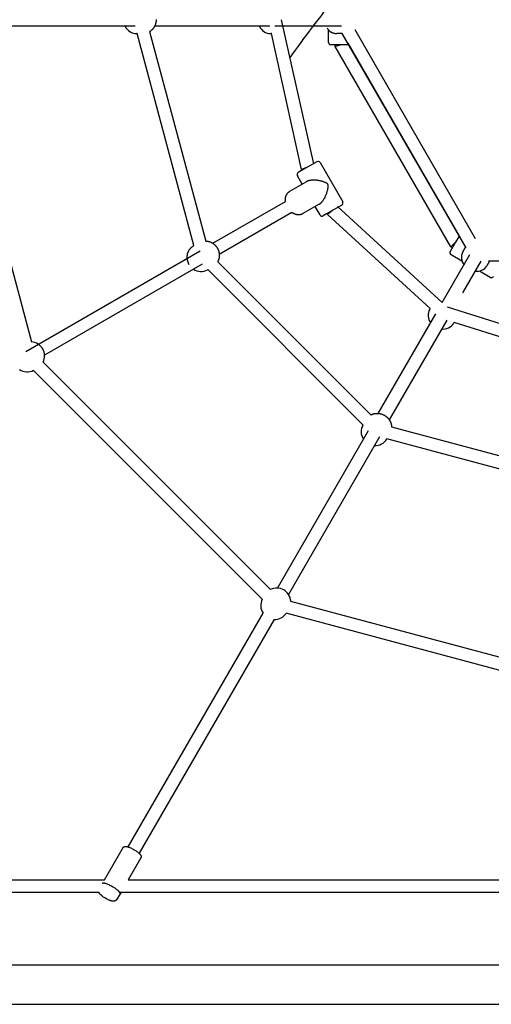
# Model space of a CAD drawing. Extents: x 8034 to 23113, y 3700 to 17356.
# Drawn here: x 12295 to 12889, y 11238 to 12479 of the extents above; entities that cross this region are included whole.
import ezdxf

# ---------------------------------------------------------------- set-up
doc = ezdxf.new("R2010")
doc.units = 0
doc.layers.add('VLPFILIP', color=7, linetype='Continuous')

msp = doc.modelspace()

# ---------------------------------------------------------------- linework, layer by layer
at = {"layer": 'VLPFILIP', "color": 0}
for p, q in [((12624.4, 12478.9), (12664.8, 12297.3)), ((12204.6, 12464.3), (12309.5, 12072.8)), ((12440, 12470.9), (12210.5, 12470.9)), ((12442.5, 12461.4), (12442.3, 12461.4)), ((12514.1, 12194.2), (12442.5, 12461.5)), ((12458.4, 12463.9), (12529.1, 12200)), ((12609.8, 12470.9), (12464.8, 12470.9)), ((12611.9, 12461.4), (12611, 12461.4)), ((12650, 12290.2), (12611.9, 12461.5)), ((12700.4, 12470.9), (12616.2, 12470.9)), ((12683.9, 12450.4), (12683.9, 12466.2)), ((12701.2, 12461.4), (12694.4, 12461.4)), ((12857.3, 12191.2), (12701.2, 12461.4)), ((12716.9, 12466.4), (12868.7, 12203.3)), ((12700.4, 12447.4), (12686.9, 12447.4)), ((12692.4, 12445.3), (12692.4, 12447.4)), ((12700.4, 12447.4), (12692.4, 12445.3)), ((12709.3, 12447.4), (12700.4, 12447.4)), ((12708.4, 12449.6), (12850, 12204.4)), ((12838.2, 12192.7), (12692.4, 12445.3)), ((12669.2, 12299.9), (12649.9, 12288.7)), ((12673.3, 12298.8), (12701.8, 12249.4)), ((12649.9, 12288.7), (12645.8, 12286.4)), ((12657.5, 12293.1), (12650, 12290.2)), ((12650.6, 12289.1), (12650, 12290.2)), ((12635.3, 12262.9), (12655.8, 12274.7)), ((12650.8, 12271.8), (12644.7, 12282.3)), ((12538.2, 12197.1), (12629.5, 12249.8)), ((12672.2, 12246.3), (12651.7, 12234.5)), ((12673.2, 12232.9), (12667.2, 12243.4)), ((12700.7, 12245.3), (12681.4, 12234.2)), ((12689, 12238.6), (12682.7, 12233.5)), ((12695.3, 12243.6), (12827.3, 12122.5)), ((12637.5, 12236), (12546.2, 12183.2)), ((12681.4, 12234.2), (12677.3, 12231.8)), ((12682.7, 12233.5), (12682.1, 12234.6)), ((12812, 12114.9), (12682.7, 12233.5)), ((12848.6, 12206.3), (12844.1, 12198.5)), ((12302.3, 12060.9), (12522, 12187.7)), ((12513.9, 12194.1), (12514.1, 12194.2)), ((12844.1, 12198.5), (12837.4, 12186.8)), ((12844.1, 12198.5), (12838.2, 12192.7)), ((12840.1, 12191.6), (12838.2, 12192.7)), ((12853.3, 12186.4), (12856.7, 12192.3)), ((12827.3, 12122.5), (12862.1, 12182.8)), ((12852.1, 12174.8), (12838.4, 12182.7)), ((12876, 12174.8), (12852.8, 12134.7)), ((12887, 12174.8), (12883.6, 12168.9)), ((13199.1, 12174.8), (12885.7, 12174.8)), ((12524.7, 12170.8), (12326, 12056.1)), ((12531.6, 12163.9), (12531.4, 12163.7)), ((12727.3, 11968.2), (12531.6, 12163.9)), ((12544.2, 12173.9), (12737.3, 11980.8)), ((12887.8, 12154.2), (12874.2, 12162.1)), ((12811.5, 12114.1), (12812, 12114.9)), ((12833.4, 12116.9), (13010.9, 12061.1)), ((12746.7, 11982.7), (12819.1, 12108.3)), ((12833, 12100.3), (12760.5, 11974.7)), ((12842.3, 12097.4), (12841.8, 12096.6)), ((13009.7, 12044.7), (12842.3, 12097.4)), ((12324.2, 12047.3), (12610.8, 11760.8)), ((12600.4, 11748.5), (12311.9, 12037)), ((12727.2, 11968), (12727.3, 11968.2)), ((12763.5, 11965.7), (13027.3, 11895)), ((12619.5, 11762.5), (12734.2, 11961.2)), ((12748.1, 11953.2), (12633.4, 11754.5)), ((12757.6, 11950.7), (12757.5, 11950.5)), ((13024.9, 11879.1), (12757.6, 11950.7)), ((12636.2, 11746.1), (13027.7, 11641.2)), ((12431.2, 11436.3), (12601.4, 11731.1)), ((13024.9, 11625.4), (12630.7, 11731)), ((12615.2, 11723.1), (12445.1, 11428.3)), ((11958.4, 11394.9), (12401.5, 11394.9)), ((12431.5, 11394.9), (13029.4, 11394.9)), ((12394.5, 11378.9), (11961.5, 11378.9)), ((13029.6, 11378.9), (12420.7, 11378.9)), ((12422.3, 11378.9), (12421.2, 11377.1)), ((11895, 11287.9), (14189.8, 11287.9)), ((14189.8, 11237.9), (11895, 11237.9))]:
    msp.add_line(p, q, dxfattribs=at)
for points in [[(12466.6, 12479.3), (12466.6, 12478.9), (12466.6, 12478.6), (12466.6, 12478.3), (12466.6, 12477.9), (12466.6, 12477.6), (12466.5, 12477.2), (12466.5, 12476.9), (12466.5, 12476.6), (12466.4, 12476.2), (12466.4, 12475.9), (12466.3, 12475.6), (12466.2, 12475.2), (12466.2, 12474.9), (12466.1, 12474.6), (12466, 12474.2), (12465.9, 12473.9), (12465.8, 12473.6), (12465.7, 12473.2), (12465.6, 12472.8), (12465.4, 12472.4), (12465.3, 12472.1), (12465.1, 12471.7), (12465, 12471.3), (12464.8, 12471), (12464.6, 12470.6), (12464.4, 12470.3), (12464.2, 12469.9), (12464, 12469.6), (12463.8, 12469.2), (12463.6, 12468.9), (12463.4, 12468.6), (12463.2, 12468.2), (12462.9, 12467.9), (12462.7, 12467.7), (12462.5, 12467.4), (12462.3, 12467.2), (12462.1, 12467), (12461.9, 12466.7), (12461.7, 12466.5), (12461.5, 12466.3), (12461.2, 12466.1), (12461, 12465.8), (12460.8, 12465.6), (12460.5, 12465.4), (12460.3, 12465.2), (12460.1, 12465), (12459.8, 12464.8), (12459.6, 12464.6), (12459.3, 12464.4), (12458.9, 12464.2), (12458.4, 12463.9)], [(12672.2, 12246.3), (12672.4, 12246.4), (12672.5, 12246.5), (12672.7, 12246.6), (12672.9, 12246.7), (12673.2, 12246.9), (12673.5, 12247.2), (12673.8, 12247.4), (12674.1, 12247.7), (12674.4, 12248), (12674.7, 12248.3), (12675, 12248.6), (12675.3, 12248.9), (12675.6, 12249.2), (12675.9, 12249.6), (12676.2, 12249.9), (12676.5, 12250.3), (12676.8, 12250.6), (12677.1, 12251), (12677.6, 12251.8), (12678.1, 12252.6), (12678.6, 12253.4), (12679.1, 12254.2), (12679.5, 12255.1), (12679.9, 12255.9), (12680.3, 12256.8), (12680.7, 12257.7), (12681, 12258.5), (12681.4, 12259.4), (12681.7, 12260.3), (12681.9, 12261.2), (12682.2, 12262), (12682.4, 12262.9), (12682.7, 12263.7), (12682.9, 12264.6), (12683, 12265.4), (12683.2, 12266.3), (12683.3, 12267.1), (12683.4, 12267.5), (12683.4, 12267.9), (12683.5, 12268.4), (12683.5, 12268.8), (12683.5, 12269), (12683.5, 12269.3), (12683.5, 12269.5), (12683.5, 12269.7), (12683.5, 12269.9), (12683.5, 12270), (12683.5, 12270.1), (12683.5, 12270.3), (12683.4, 12270.4), (12683.4, 12270.5), (12683.4, 12270.6), (12683.4, 12270.7), (12683.3, 12270.8), (12683.3, 12270.9), (12683.3, 12270.9), (12683.3, 12271), (12683.3, 12271.1), (12683.3, 12271.1), (12683.2, 12271.2), (12683.2, 12271.2), (12683.2, 12271.3), (12683.2, 12271.3), (12683.1, 12271.4), (12683.1, 12271.4), (12683.1, 12271.5), (12683, 12271.6), (12683, 12271.6), (12683, 12271.7), (12682.9, 12271.7), (12682.9, 12271.8), (12682.9, 12271.8), (12682.8, 12271.9), (12682.8, 12271.9), (12682.8, 12271.9), (12682.7, 12272), (12682.7, 12272), (12682.6, 12272.1), (12682.5, 12272.2), (12682.5, 12272.2), (12682.4, 12272.3), (12682.3, 12272.4), (12682.2, 12272.4), (12682.1, 12272.5), (12682, 12272.6), (12681.9, 12272.6), (12681.7, 12272.8), (12681.5, 12272.9), (12681.3, 12273), (12681.1, 12273.1), (12680.9, 12273.2), (12680.6, 12273.4), (12680.2, 12273.6), (12679.8, 12273.7), (12679.4, 12273.9), (12678.6, 12274.2), (12677.8, 12274.5), (12677, 12274.8), (12676.1, 12275), (12675.3, 12275.3), (12674.4, 12275.5), (12673.5, 12275.7), (12672.7, 12275.9), (12671.7, 12276.1), (12670.8, 12276.2), (12669.9, 12276.3), (12669, 12276.5), (12668, 12276.5), (12667.1, 12276.6), (12666.1, 12276.7), (12665.2, 12276.7), (12664.2, 12276.7), (12663.3, 12276.6), (12662.3, 12276.5), (12661.9, 12276.5), (12661.4, 12276.4), (12661, 12276.4), (12660.5, 12276.3), (12660.1, 12276.2), (12659.6, 12276.1), (12659.2, 12276), (12658.8, 12275.9), (12658.4, 12275.8), (12658, 12275.7), (12657.6, 12275.5), (12657.2, 12275.4), (12656.8, 12275.2), (12656.5, 12275.1), (12656.3, 12275), (12656.1, 12274.9), (12656, 12274.8), (12655.8, 12274.7)], [(12629.5, 12249.8), (12629.5, 12250.3), (12629.5, 12250.8), (12629.4, 12251.3), (12629.4, 12251.8), (12629.5, 12252.2), (12629.5, 12252.7), (12629.5, 12253.2), (12629.6, 12253.7), (12629.6, 12254), (12629.7, 12254.4), (12629.8, 12254.8), (12629.8, 12255.1), (12629.9, 12255.5), (12630, 12255.9), (12630.1, 12256.2), (12630.3, 12256.6), (12630.4, 12256.9), (12630.5, 12257.3), (12630.7, 12257.6), (12630.8, 12257.9), (12631, 12258.3), (12631.2, 12258.6), (12631.3, 12258.9), (12631.5, 12259.2), (12631.7, 12259.5), (12631.9, 12259.8), (12632.1, 12260), (12632.3, 12260.3), (12632.5, 12260.6), (12632.8, 12260.8), (12633, 12261), (12633.2, 12261.3), (12633.5, 12261.5), (12633.7, 12261.7), (12634, 12261.9), (12634.2, 12262.1), (12634.5, 12262.3), (12634.8, 12262.5), (12635, 12262.7), (12635.3, 12262.9)], [(12651.7, 12234.5), (12651.7, 12234.5), (12651.7, 12234.4), (12651.4, 12234.3), (12651, 12234.1), (12650.7, 12234), (12650.4, 12233.8), (12650.1, 12233.7), (12649.7, 12233.6), (12649.4, 12233.5), (12649.1, 12233.4), (12648.8, 12233.3), (12648.5, 12233.2), (12648.2, 12233.2), (12647.9, 12233.1), (12647.6, 12233.1), (12647.3, 12233.1), (12647, 12233), (12646.6, 12233), (12646.3, 12233), (12645.9, 12233), (12645.6, 12233), (12645.2, 12233), (12644.8, 12233.1), (12644.5, 12233.1), (12644.1, 12233.2), (12643.7, 12233.2), (12643.4, 12233.3), (12643, 12233.4), (12642.7, 12233.5), (12642.3, 12233.6), (12641.9, 12233.7), (12641.6, 12233.8), (12641.2, 12233.9), (12640.9, 12234.1), (12640.4, 12234.3), (12640, 12234.5), (12639.6, 12234.7), (12639.2, 12234.9), (12638.7, 12235.2), (12638.3, 12235.4), (12637.9, 12235.7), (12637.5, 12236)], [(12529.1, 12200), (12529.6, 12200), (12530.2, 12200), (12530.5, 12199.9), (12530.8, 12199.9), (12531.1, 12199.9), (12531.4, 12199.8), (12531.7, 12199.7), (12532, 12199.7), (12532.3, 12199.6), (12532.6, 12199.5), (12533, 12199.5), (12533.3, 12199.4), (12533.6, 12199.3), (12533.9, 12199.2), (12534.2, 12199.1), (12534.5, 12199), (12534.7, 12198.9), (12535, 12198.8), (12535.4, 12198.6), (12535.8, 12198.4), (12536.1, 12198.3), (12536.5, 12198.1), (12536.8, 12197.9), (12537.2, 12197.7), (12537.5, 12197.5), (12537.9, 12197.3), (12538.2, 12197.1), (12538.5, 12196.8), (12538.8, 12196.6), (12539.2, 12196.4), (12539.5, 12196.1), (12539.8, 12195.9), (12540.1, 12195.6), (12540.4, 12195.3), (12540.6, 12195.1), (12540.9, 12194.8), (12541.1, 12194.6), (12541.3, 12194.4), (12541.6, 12194.1), (12541.8, 12193.8), (12542, 12193.6), (12542.2, 12193.3), (12542.4, 12193.1), (12542.6, 12192.8), (12542.8, 12192.5), (12543, 12192.2), (12543.2, 12191.9), (12543.4, 12191.7), (12543.6, 12191.4), (12543.8, 12191.1), (12543.9, 12190.8), (12544.1, 12190.5), (12544.2, 12190.2), (12544.4, 12189.9), (12544.5, 12189.6), (12544.7, 12189.2), (12544.8, 12188.9), (12544.9, 12188.6), (12545.1, 12188.3), (12545.2, 12188), (12545.3, 12187.7), (12545.4, 12187.3), (12545.5, 12187), (12545.6, 12186.7), (12545.7, 12186.3), (12545.8, 12186), (12545.8, 12185.6), (12545.9, 12185.2), (12546, 12184.8), (12546, 12184.4), (12546.1, 12184), (12546.1, 12183.6), (12546.2, 12183.3), (12546.2, 12182.9), (12546.2, 12182.5), (12546.2, 12182.1), (12546.2, 12181.7), (12546.2, 12181.3), (12546.2, 12180.9), (12546.2, 12180.5), (12546.1, 12180.1), (12546.1, 12179.7), (12546, 12179.4), (12546, 12179), (12545.9, 12178.7), (12545.9, 12178.4), (12545.8, 12178.1), (12545.7, 12177.8), (12545.6, 12177.5), (12545.5, 12177.2), (12545.5, 12176.9), (12545.4, 12176.6), (12545.3, 12176.3), (12545.2, 12176), (12545, 12175.7), (12544.9, 12175.4), (12544.8, 12175.1), (12544.7, 12174.9), (12544.4, 12174.4), (12544.2, 12173.9)], [(12508.2, 12170.5), (12508, 12170.8), (12507.9, 12171.1), (12507.7, 12171.4), (12507.6, 12171.8), (12507.4, 12172.1), (12507.3, 12172.4), (12507.2, 12172.7), (12507, 12173), (12506.9, 12173.3), (12506.8, 12173.6), (12506.7, 12174), (12506.6, 12174.3), (12506.5, 12174.6), (12506.4, 12174.9), (12506.3, 12175.3), (12506.2, 12175.6), (12506.1, 12176), (12506.1, 12176.4), (12506, 12176.8), (12505.9, 12177.2), (12505.9, 12177.6), (12505.8, 12178), (12505.8, 12178.4), (12505.8, 12178.8), (12505.8, 12179.2), (12505.8, 12179.6), (12505.8, 12180), (12505.8, 12180.4), (12505.8, 12180.8), (12505.8, 12181.2), (12505.9, 12181.6), (12505.9, 12181.9), (12506, 12182.3), (12506, 12182.6), (12506.1, 12182.9), (12506.1, 12183.2), (12506.2, 12183.5), (12506.3, 12183.8), (12506.3, 12184.1), (12506.4, 12184.4), (12506.5, 12184.7), (12506.6, 12185), (12506.7, 12185.3), (12506.8, 12185.6), (12506.9, 12185.9), (12507.1, 12186.2), (12507.2, 12186.5), (12507.3, 12186.8), (12507.4, 12187), (12507.6, 12187.3), (12507.7, 12187.5), (12507.8, 12187.8), (12508, 12188.1), (12508.1, 12188.3), (12508.3, 12188.6), (12508.4, 12188.8), (12508.7, 12189.2), (12509, 12189.6), (12509.3, 12190), (12509.6, 12190.4), (12509.9, 12190.7), (12510.2, 12191.1), (12510.5, 12191.4), (12510.9, 12191.8), (12511.2, 12192.1), (12511.6, 12192.4), (12511.9, 12192.7), (12512.3, 12193), (12512.7, 12193.3), (12513.1, 12193.5), (12513.5, 12193.8), (12513.9, 12194.1)], [(12737.3, 11980.8), (12737.8, 11981), (12738.3, 11981.2), (12738.6, 11981.4), (12738.9, 11981.5), (12739.2, 11981.6), (12739.4, 11981.7), (12739.7, 11981.8), (12740, 11981.9), (12740.3, 11982), (12740.6, 11982.1), (12740.9, 11982.2), (12741.2, 11982.3), (12741.6, 11982.3), (12741.9, 11982.4), (12742.2, 11982.5), (12742.5, 11982.5), (12742.8, 11982.6), (12743.1, 11982.6), (12743.5, 11982.7), (12743.9, 11982.7), (12744.3, 11982.7), (12744.7, 11982.8), (12745.1, 11982.8), (12745.5, 11982.8), (12745.9, 11982.8), (12746.3, 11982.8), (12746.7, 11982.7), (12747.1, 11982.7), (12747.5, 11982.7), (12747.9, 11982.6), (12748.3, 11982.6), (12748.7, 11982.5), (12749.1, 11982.4), (12749.4, 11982.3), (12749.8, 11982.2), (12750.1, 11982.2), (12750.4, 11982.1), (12750.8, 11982), (12751.1, 11981.9), (12751.4, 11981.7), (12751.7, 11981.6), (12752, 11981.5), (12752.4, 11981.4), (12752.7, 11981.2), (12753, 11981.1), (12753.3, 11981), (12753.6, 11980.8), (12753.9, 11980.7), (12754.2, 11980.5), (12754.5, 11980.3), (12754.8, 11980.2), (12755.1, 11980), (12755.4, 11979.8), (12755.7, 11979.6), (12755.9, 11979.4), (12756.2, 11979.2), (12756.5, 11979), (12756.8, 11978.8), (12757, 11978.6), (12757.3, 11978.4), (12757.5, 11978.1), (12757.8, 11977.9), (12758, 11977.7), (12758.3, 11977.4), (12758.5, 11977.2), (12758.8, 11976.9), (12759, 11976.7), (12759.3, 11976.3), (12759.5, 11976), (12759.8, 11975.7), (12760, 11975.4), (12760.3, 11975.1), (12760.5, 11974.8), (12760.7, 11974.4), (12760.9, 11974.1), (12761.1, 11973.7), (12761.3, 11973.4), (12761.5, 11973.1), (12761.7, 11972.7), (12761.9, 11972.3), (12762, 11972), (12762.2, 11971.6), (12762.3, 11971.3), (12762.4, 11971), (12762.5, 11970.7), (12762.6, 11970.4), (12762.7, 11970.1), (12762.8, 11969.8), (12762.9, 11969.5), (12763, 11969.2), (12763.1, 11968.9), (12763.1, 11968.6), (12763.2, 11968.3), (12763.2, 11968), (12763.3, 11967.7), (12763.3, 11967.4), (12763.4, 11967), (12763.4, 11966.7), (12763.4, 11966.2), (12763.5, 11965.7)], [(12401.5, 11394.9), (12424.9, 11435.5), (12425, 11435.6), (12425, 11435.6), (12425.1, 11435.7), (12425.1, 11435.7), (12425.1, 11435.8), (12425.2, 11435.9), (12425.2, 11435.9), (12425.3, 11436), (12425.3, 11436), (12425.4, 11436.1), (12425.4, 11436.1), (12425.5, 11436.2), (12425.5, 11436.2), (12425.6, 11436.3), (12425.7, 11436.3), (12425.7, 11436.4), (12425.8, 11436.4), (12425.8, 11436.4), (12425.9, 11436.5), (12425.9, 11436.5), (12426, 11436.5), (12426.1, 11436.6), (12426.1, 11436.6), (12426.2, 11436.6), (12426.3, 11436.7), (12426.3, 11436.7), (12426.4, 11436.7), (12426.4, 11436.7), (12426.5, 11436.8), (12426.6, 11436.8), (12426.6, 11436.8), (12426.7, 11436.8), (12426.8, 11436.8), (12426.8, 11436.9), (12426.9, 11436.9), (12427.1, 11436.9), (12427.2, 11436.9), (12427.3, 11436.9), (12427.4, 11436.9), (12427.5, 11437), (12427.7, 11437), (12427.8, 11437), (12427.9, 11437), (12428, 11437), (12428.2, 11437), (12428.3, 11437), (12428.5, 11436.9), (12428.8, 11436.9), (12429, 11436.9), (12429.3, 11436.8), (12429.6, 11436.8), (12429.8, 11436.7), (12430.1, 11436.7), (12430.4, 11436.6), (12431, 11436.4), (12431.4, 11436.3), (12431.8, 11436.1), (12432.7, 11435.8), (12433.6, 11435.4), (12434.6, 11435), (12435.5, 11434.6), (12436.5, 11434.1), (12437.5, 11433.6), (12438.5, 11433)], [(12438.5, 11433), (12439.5, 11432.4), (12440.4, 11431.8), (12441.4, 11431.2), (12442.2, 11430.6), (12443.1, 11430), (12443.8, 11429.4), (12444.6, 11428.8), (12444.9, 11428.5), (12445.2, 11428.2), (12445.7, 11427.8), (12445.9, 11427.6), (12446.1, 11427.3), (12446.2, 11427.1), (12446.4, 11426.9), (12446.6, 11426.7), (12446.7, 11426.5), (12446.9, 11426.3), (12447, 11426.1), (12447.1, 11426), (12447.2, 11425.9), (12447.2, 11425.8), (12447.3, 11425.7), (12447.4, 11425.6), (12447.4, 11425.5), (12447.5, 11425.4), (12447.5, 11425.3), (12447.6, 11425.2), (12447.6, 11425), (12447.6, 11424.9), (12447.7, 11424.8), (12447.7, 11424.7), (12447.7, 11424.7), (12447.7, 11424.6), (12447.7, 11424.5), (12447.8, 11424.5), (12447.8, 11424.4), (12447.8, 11424.3), (12447.8, 11424.3), (12447.8, 11424.2), (12447.8, 11424.1), (12447.8, 11424.1), (12447.8, 11424), (12447.8, 11423.9), (12447.8, 11423.8), (12447.8, 11423.8), (12447.8, 11423.7), (12447.8, 11423.6), (12447.8, 11423.5), (12447.8, 11423.5), (12447.8, 11423.4), (12447.8, 11423.3), (12447.7, 11423.2), (12447.7, 11423.2), (12447.7, 11423.1), (12447.7, 11423), (12447.7, 11422.9), (12447.6, 11422.9), (12447.6, 11422.8), (12447.6, 11422.7), (12447.5, 11422.7), (12447.5, 11422.6), (12447.5, 11422.5), (12431.5, 11394.9)], [(12411.5, 11386.2), (12410.5, 11386.8), (12409.4, 11387.4), (12408.4, 11387.9), (12407.3, 11388.4), (12406.2, 11388.9), (12405.1, 11389.4), (12404.6, 11389.6), (12404.1, 11389.7), (12403.6, 11389.9), (12403.1, 11390.1), (12402.6, 11390.2), (12402.2, 11390.3), (12401.8, 11390.4), (12401.4, 11390.5), (12401.2, 11390.5), (12401, 11390.5), (12400.8, 11390.6), (12400.7, 11390.6), (12400.5, 11390.6), (12400.4, 11390.6), (12400.2, 11390.6), (12400.1, 11390.6), (12399.9, 11390.6), (12399.9, 11390.6), (12399.8, 11390.6), (12399.7, 11390.6), (12399.7, 11390.6), (12399.6, 11390.6), (12399.6, 11390.6), (12399.5, 11390.6), (12399.5, 11390.5), (12399.4, 11390.5), (12399.4, 11390.5), (12399.3, 11390.5), (12399.3, 11390.5), (12399.2, 11390.5), (12399.2, 11390.5), (12399.1, 11390.4), (12399.1, 11390.4), (12399.1, 11390.4), (12399.1, 11390.4), (12399, 11390.4), (12399, 11390.4), (12399, 11390.4), (12399, 11390.4), (12399, 11390.4), (12399, 11390.3), (12398.9, 11390.3), (12398.9, 11390.3), (12398.9, 11390.3), (12398.9, 11390.3), (12398.9, 11390.3), (12398.9, 11390.3), (12398.9, 11390.3), (12398.8, 11390.2), (12398.8, 11390.2), (12398.8, 11390.2), (12398.8, 11390.2), (12398.8, 11390.2), (12398.8, 11390.2), (12398.8, 11390.2), (12398.8, 11390.2), (12398.8, 11390.1), (12398.7, 11390.1), (12398.7, 11390.1), (12398.7, 11390.1), (12398.7, 11390.1)], [(12421.2, 11377.1), (12421.2, 11377.1), (12421.2, 11377.1), (12421.2, 11377.1), (12421.3, 11377.1), (12421.3, 11377.1), (12421.3, 11377.2), (12421.3, 11377.2), (12421.3, 11377.2), (12421.3, 11377.2), (12421.3, 11377.2), (12421.3, 11377.3), (12421.3, 11377.3), (12421.3, 11377.3), (12421.3, 11377.3), (12421.3, 11377.3), (12421.3, 11377.4), (12421.3, 11377.4), (12421.3, 11377.4), (12421.3, 11377.4), (12421.3, 11377.4), (12421.3, 11377.5), (12421.3, 11377.5), (12421.3, 11377.5), (12421.3, 11377.5), (12421.3, 11377.6), (12421.3, 11377.6), (12421.3, 11377.6), (12421.3, 11377.6), (12421.3, 11377.7), (12421.3, 11377.7), (12421.3, 11377.7), (12421.3, 11377.8), (12421.3, 11377.8), (12421.3, 11377.9), (12421.3, 11377.9), (12421.2, 11378), (12421.2, 11378), (12421.2, 11378.1), (12421.2, 11378.1), (12421.2, 11378.2), (12421.1, 11378.3), (12421.1, 11378.3), (12421.1, 11378.4), (12421, 11378.5), (12421, 11378.6), (12420.9, 11378.7), (12420.8, 11378.8), (12420.8, 11378.9), (12420.7, 11379), (12420.6, 11379.2), (12420.4, 11379.4), (12420.3, 11379.6), (12420.1, 11379.8), (12419.9, 11380), (12419.7, 11380.2), (12419.5, 11380.4), (12419.2, 11380.7), (12418.7, 11381.2), (12418.1, 11381.7), (12417.5, 11382.2), (12416.8, 11382.7), (12416.1, 11383.2), (12415.4, 11383.8), (12414.6, 11384.3), (12413.9, 11384.8), (12413.1, 11385.3), (12411.5, 11386.2)], [(12421.2, 11377.1), (12416.5, 11369.6), (12416.4, 11369.5), (12416.3, 11369.4), (12416.3, 11369.3), (12416.2, 11369.2), (12416.1, 11369.2), (12416.1, 11369.1), (12416, 11369), (12415.9, 11368.9), (12415.9, 11368.9), (12415.8, 11368.8), (12415.7, 11368.7), (12415.6, 11368.7), (12415.6, 11368.6), (12415.5, 11368.6), (12415.4, 11368.5), (12415.3, 11368.4), (12415.2, 11368.4), (12415.2, 11368.3), (12415.1, 11368.3), (12415, 11368.3), (12414.9, 11368.2), (12414.8, 11368.2), (12414.7, 11368.2), (12414.7, 11368.1), (12414.6, 11368.1), (12414.5, 11368.1), (12414.4, 11368), (12414.3, 11368), (12414.2, 11368), (12414.2, 11368), (12414.1, 11367.9), (12414, 11367.9), (12413.9, 11367.9), (12413.7, 11367.9), (12413.6, 11367.9), (12413.5, 11367.8), (12413.3, 11367.8), (12413.2, 11367.8), (12413.1, 11367.8), (12413, 11367.8), (12412.8, 11367.8), (12412.7, 11367.8), (12412.6, 11367.8), (12412.4, 11367.8), (12412.2, 11367.8), (12411.9, 11367.9), (12411.7, 11367.9), (12411.4, 11367.9), (12411.2, 11368), (12410.9, 11368.1), (12410.6, 11368.1), (12410.4, 11368.2), (12409.8, 11368.3), (12409.4, 11368.5), (12409, 11368.6), (12408.2, 11368.9), (12407.4, 11369.2), (12406.5, 11369.6), (12405.6, 11370), (12404.8, 11370.5), (12403.9, 11370.9), (12403, 11371.4), (12402.1, 11372), (12401.2, 11372.5), (12400.4, 11373), (12399.6, 11373.6), (12398.8, 11374.2), (12398.1, 11374.7), (12397.5, 11375.3), (12397.1, 11375.6), (12396.8, 11375.8), (12396.4, 11376.2), (12396.2, 11376.4), (12396.1, 11376.6), (12395.9, 11376.8), (12395.7, 11377), (12395.5, 11377.2), (12395.4, 11377.4), (12395.3, 11377.6), (12395.1, 11377.8), (12395, 11378), (12394.9, 11378.2), (12394.8, 11378.2), (12394.8, 11378.3), (12394.7, 11378.4), (12394.7, 11378.5), (12394.6, 11378.6), (12394.6, 11378.7), (12394.5, 11378.8), (12394.5, 11378.9)]]:
    msp.add_lwpolyline(points, dxfattribs=at)
for centre, radius, start, end in [((14258.4, 11262.9), 2000, 141.5361, 144.261), ((12442.4, 12478), 16.6, 205.2666, 269.5577), ((12611.2, 12476.9), 15.5, 202.7436, 269.3955), ((12694.4, 12475.4), 14, 208.7608, 269.9997), ((12694.5, 12475.6), 14.1, 221.4621, 269.9729), ((12686.9, 12450.4), 3, 180.0006, 270.0007), ((12670.7, 12297.3), 3, 30.0877, 120.0005), ((12647.3, 12283.8), 3, 119.9996, 209.9996), ((12699.2, 12247.9), 3, 299.9996, 29.9997), ((12675.8, 12234.4), 3, 210.0005, 300.0005), ((12839.9, 12185.3), 3, 149.9994, 239.9994), ((12865.6, 12179.3), 14.2, 150.1501, 220.6799), ((12523.2, 12178.2), 16.6, 235.2722, 299.5579), ((12871.3, 12176), 14.2, 259.3176, 329.8498), ((12889.3, 12156.8), 3, 240.0006, 330.0007), ((12825, 12106.5), 15.5, 150.6039, 217.2459), ((12828.5, 12104.5), 15.5, 262.7489, 329.3957), ((12308.2, 12055.1), 17.8, 334.1859, 85.8142), ((12304, 12052.1), 17, 236.1699, 297.531), ((12741.6, 11959.8), 16.6, 150.4412, 214.7041), ((12743.2, 11958.9), 16.6, 265.2824, 329.5581), ((12618.5, 11744.8), 17.8, 4.1859, 115.8142), ((12615.5, 11740.6), 17, 152.4688, 213.8199), ((12616.4, 11740.1), 17, 266.1698, 327.5418)]:
    msp.add_arc(centre, radius, start, end, dxfattribs=at)

doc.saveas('drawing.dxf')
